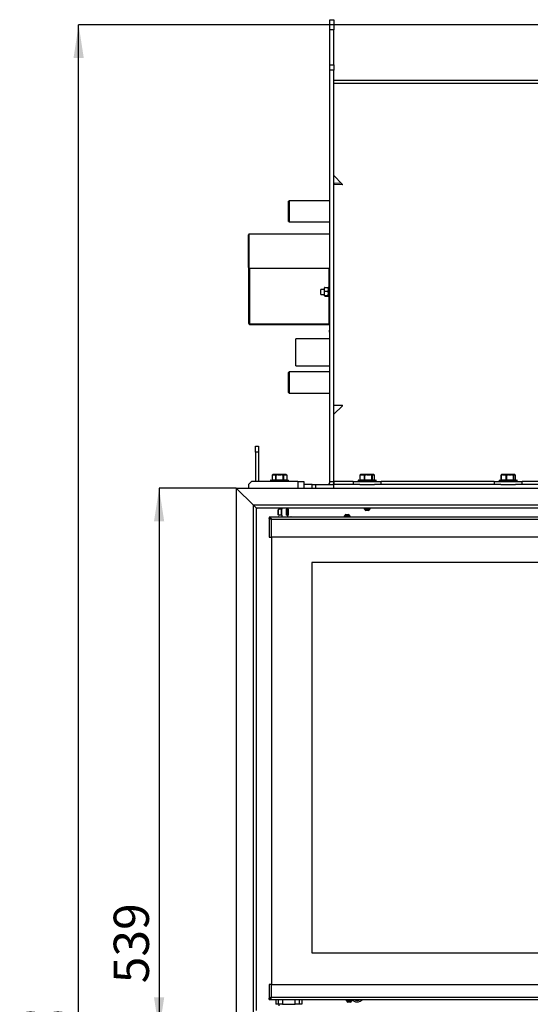
# Model space of a CAD drawing. Units: millimetres. Extents: x 10 to 212, y 8 to 290.
# Drawn here: x 10 to 61, y 180 to 278 of the extents above; entities that cross this region are included whole.
import ezdxf

# ---------------------------------------------------------------- set-up
doc = ezdxf.new("R2010")
doc.units = ezdxf.units.MM
doc.layers.add('FORMAT', color=7, linetype='Continuous')
doc.layers.add('TECH_LIST', color=1, linetype='Continuous')
doc.styles.add('SLDTEXTSTYLE0', font='TXT', dxfattribs={"width": 0.605})
doc.dimstyles.new('SLDDIMSTYLE0', dxfattribs={"dimtxt": 3.5, "dimasz": 3.302, "dimexe": 0, "dimexo": 0.0625, "dimgap": 0.875, "dimtad": 1, "dimdec": 1, "dimlfac": 10, "dimrnd": 1e-09, "dimzin": 12, "dimdsep": 46, "dimtxsty": 'SLDTEXTSTYLE0', "dimsah": 1, "dimcen": 0.09, "dimadec": 0, "dimazin": 3, "dimtfac": 1, "dimtdec": 1, "dimtofl": 0, "dimtmove": 0, "dimatfit": 3, "dimfxl": 0, "dimfrac": 2, "dimtolj": 1, "dimtzin": 12, "dimarcsym": 0})
doc.dimstyles.new('SLDDIMSTYLE1', dxfattribs={"dimtxt": 3.5, "dimasz": 3.302, "dimexe": 0, "dimexo": 0.0625, "dimgap": 0.875, "dimtad": 1, "dimdec": 0, "dimlfac": 10, "dimrnd": 1e-09, "dimzin": 12, "dimdsep": 46, "dimtxsty": 'SLDTEXTSTYLE0', "dimsah": 1, "dimcen": 0.09, "dimadec": 0, "dimazin": 3, "dimtol": 1, "dimtp": 60, "dimtm": 40, "dimtfac": 1, "dimtdec": 0, "dimtofl": 0, "dimtmove": 0, "dimatfit": 3, "dimfxl": 0, "dimfrac": 2, "dimtolj": 1, "dimtzin": 12, "dimarcsym": 0})

# ---------------------------------------------------------------- blocks, each defined once
blk = doc.blocks.new('_D_2')
at = {"layer": 'FORMAT'}
for p, q in [((31.545, 231.708), (23.879, 231.708)), ((23.879, 231.708), (23.879, 177.808)), ((31.545, 177.808), (23.879, 177.808))]:
    blk.add_line(p, q, dxfattribs=at)
for points in [[(23.879, 231.708), (23.371, 228.406), (24.387, 228.406)], [(23.879, 177.808), (24.387, 181.11), (23.371, 181.11)]]:
    blk.add_solid(points, dxfattribs=at)
at = {"layer": 'FORMAT', "insert": (19.367, 182.506), "char_height": 3.5, "attachment_point": 1, "rotation": 90, "style": 'SLDTEXTSTYLE0'}
blk.add_mtext('539', dxfattribs=at)
blk = doc.blocks.new('_D_3')
at = {"layer": 'FORMAT'}
for p, q in [((63.1, 277.768), (15.887, 277.768)), ((15.887, 135.883), (15.887, 277.768)), ((38.579, 135.883), (15.887, 135.883))]:
    blk.add_line(p, q, dxfattribs=at)
for points in [[(15.887, 277.768), (15.379, 274.466), (16.395, 274.466)], [(15.887, 135.883), (16.395, 139.185), (15.379, 139.185)]]:
    blk.add_solid(points, dxfattribs=at)
at = {"layer": 'FORMAT', "attachment_point": 1, "rotation": 90, "style": 'SLDTEXTSTYLE0'}
for s, insert, char_height in [('60', (10.069, 176.669), 2.1), ('40', (12.782, 176.669), 2.1), ('+', (10.069, 174.983), 2.1), ('-', (12.782, 175.347), 2.1), ('1419', (11.376, 162.952), 3.5)]:
    blk.add_mtext(s, dxfattribs=dict(at, insert=insert, char_height=char_height))

msp = doc.modelspace()

# ---------------------------------------------------------------- linework, layer by layer
at = {"color": 7, "linetype": 'Continuous', "lineweight": 25}
for p, q in [((40.845, 278.268), (41.245, 278.268)), ((40.845, 277.268), (40.845, 278.268)), ((41.245, 278.268), (41.245, 277.268)), ((41.245, 277.268), (40.845, 277.268)), ((40.845, 273.768), (40.845, 277.268)), ((41.245, 273.768), (41.245, 277.268)), ((40.845, 273.768), (41.245, 273.768)), ((40.845, 273.268), (40.845, 273.768)), ((41.245, 273.268), (40.845, 273.268)), ((40.845, 232.368), (40.845, 273.268)), ((41.245, 273.768), (41.245, 273.268)), ((41.245, 232.368), (41.245, 273.268)), ((41.245, 271.968), (41.245, 272.268)), ((41.245, 272.268), (103.845, 272.268)), ((41.245, 271.968), (103.845, 271.968)), ((41.245, 262.768), (42.076, 261.922)), ((42.046, 261.854), (41.245, 261.875)), ((41.254, 262.029), (41.952, 262.048)), ((41.258, 261.874), (41.254, 262.029)), ((36.795, 260.268), (36.745, 260.218)), ((36.745, 258.348), (36.745, 260.218)), ((40.845, 260.268), (36.795, 260.268)), ((36.795, 260.268), (36.795, 258.305)), ((36.745, 258.218), (36.745, 258.348)), ((36.745, 258.218), (36.795, 258.168)), ((36.795, 258.305), (36.795, 258.168)), ((36.795, 258.168), (40.845, 258.168)), ((32.795, 256.953), (32.745, 256.903)), ((32.745, 255.268), (32.745, 256.903)), ((40.845, 256.953), (32.795, 256.953)), ((32.795, 256.953), (32.795, 255.268)), ((32.745, 253.633), (32.745, 255.268)), ((32.795, 255.268), (32.795, 253.583)), ((32.745, 253.633), (32.795, 253.583)), ((32.79, 248.078), (32.79, 253.588)), ((32.795, 253.583), (40.845, 253.583)), ((40.79, 253.583), (40.79, 251.446)), ((40.293, 251.623), (40.29, 251.618)), ((40.29, 251.462), (40.29, 251.618)), ((40.326, 251.645), (40.655, 251.645)), ((40.69, 251.618), (40.688, 251.623)), ((40.79, 251.718), (40.69, 251.718)), ((40.69, 251.718), (40.69, 250.718)), ((40.29, 251.468), (39.925, 251.468)), ((39.925, 250.968), (39.925, 251.468)), ((39.925, 250.968), (40.29, 250.968)), ((40.29, 251.065), (40.29, 251.462)), ((40.29, 250.822), (40.29, 251.065)), ((40.295, 250.815), (40.29, 250.822)), ((40.29, 250.818), (40.29, 250.822)), ((40.29, 250.818), (40.293, 250.814)), ((40.326, 251.279), (40.655, 251.279)), ((40.326, 250.852), (40.655, 250.852)), ((40.326, 250.791), (40.655, 250.791)), ((40.688, 250.814), (40.69, 250.818)), ((40.69, 250.718), (40.79, 250.718)), ((40.79, 251.446), (40.79, 250.99)), ((40.79, 250.99), (40.79, 248.233)), ((32.9, 248.033), (40.735, 248.033)), ((32.9, 247.968), (32.9, 248.023)), ((32.9, 248.023), (40.735, 248.023)), ((32.9, 247.968), (40.735, 247.968)), ((40.735, 248.033), (40.79, 248.033)), ((40.735, 247.968), (40.735, 248.023)), ((40.79, 248.233), (40.845, 248.233)), ((40.79, 248.033), (40.79, 248.233)), ((40.845, 248.033), (40.79, 248.033)), ((40.79, 247.913), (40.845, 247.913)), ((40.79, 247.913), (40.79, 247.423)), ((40.79, 247.423), (40.845, 247.423)), ((40.79, 247.223), (40.79, 247.423)), ((40.845, 247.223), (40.79, 247.223)), ((40.845, 246.568), (37.445, 246.568)), ((37.445, 245.218), (37.445, 246.568)), ((37.445, 243.868), (37.445, 245.218)), ((37.445, 243.868), (40.845, 243.868)), ((36.795, 243.268), (36.745, 243.218)), ((36.745, 241.224), (36.745, 243.218)), ((40.845, 243.268), (36.795, 243.268)), ((36.795, 243.268), (36.795, 241.175)), ((36.745, 241.218), (36.745, 241.224)), ((36.745, 241.218), (36.795, 241.168)), ((36.795, 241.175), (36.795, 241.168)), ((36.795, 241.168), (40.845, 241.168)), ((41.245, 239.968), (42.049, 239.968)), ((42.077, 239.9), (41.245, 239.068)), ((33.445, 235.883), (33.745, 235.883)), ((33.445, 235.283), (33.445, 235.883)), ((33.745, 235.883), (33.745, 235.283)), ((33.745, 235.283), (33.445, 235.283)), ((33.445, 235.283), (33.445, 232.383)), ((33.745, 235.283), (33.745, 232.383)), ((35.099, 232.998), (35.099, 232.528)), ((35.102, 232.998), (35.102, 232.528)), ((35.19, 233.065), (35.111, 233.02)), ((35.202, 233.068), (35.228, 233.068)), ((35.206, 233.043), (35.359, 233.043)), ((35.38, 233.068), (35.228, 233.068)), ((35.69, 233.065), (35.371, 233.065)), ((35.38, 233.068), (35.693, 233.068)), ((35.484, 232.998), (35.463, 232.998)), ((35.463, 232.528), (35.463, 232.998)), ((35.484, 232.998), (35.478, 233.02)), ((35.484, 232.998), (35.484, 232.528)), ((35.693, 233.043), (35.69, 233.065)), ((35.693, 233.043), (35.693, 233.068)), ((35.998, 233.068), (35.693, 233.068)), ((35.693, 233.043), (35.998, 233.043)), ((35.998, 233.068), (35.998, 233.043)), ((35.998, 233.068), (36.31, 233.068)), ((36.001, 233.065), (35.998, 233.043)), ((36.319, 233.065), (36.001, 233.065)), ((36.212, 233.02), (36.206, 232.998)), ((36.206, 232.528), (36.206, 232.998)), ((36.228, 232.998), (36.206, 232.998)), ((36.228, 232.998), (36.228, 232.528)), ((36.463, 233.068), (36.31, 233.068)), ((36.332, 233.043), (36.484, 233.043)), ((36.463, 233.068), (36.489, 233.068)), ((36.58, 233.02), (36.501, 233.065)), ((36.589, 232.528), (36.589, 232.998)), ((36.592, 232.528), (36.592, 232.998)), ((43.808, 232.998), (43.808, 232.528)), ((43.813, 232.998), (43.813, 232.528)), ((43.864, 233.048), (43.82, 233.02)), ((43.89, 233.065), (43.863, 233.05)), ((43.902, 233.068), (43.964, 233.068)), ((43.945, 233.043), (44.137, 233.043)), ((44.157, 233.068), (43.964, 233.068)), ((44.493, 233.065), (44.149, 233.065)), ((44.157, 233.068), (44.494, 233.068)), ((44.269, 232.528), (44.269, 232.998)), ((44.292, 232.998), (44.269, 232.998)), ((44.292, 232.998), (44.292, 232.528)), ((44.795, 233.068), (44.494, 233.068)), ((44.498, 233.043), (44.799, 233.043)), ((44.795, 233.068), (45.075, 233.068)), ((45.085, 233.065), (44.8, 233.065)), ((45.005, 232.528), (45.005, 232.998)), ((45.024, 232.998), (45.005, 232.998)), ((45.024, 232.998), (45.024, 232.528)), ((45.184, 233.068), (45.075, 233.068)), ((45.098, 233.043), (45.207, 233.043)), ((45.184, 233.068), (45.189, 233.068)), ((45.228, 233.05), (45.201, 233.065)), ((45.281, 232.528), (45.281, 232.998)), ((45.283, 232.528), (45.283, 232.998)), ((57.828, 232.998), (57.828, 232.528)), ((57.836, 232.998), (57.836, 232.528)), ((57.994, 233.065), (57.89, 233.065)), ((57.902, 233.068), (58.004, 233.068)), ((57.987, 233.043), (58.208, 233.043)), ((58.225, 233.068), (58.004, 233.068)), ((58.577, 233.065), (58.219, 233.065)), ((58.225, 233.068), (58.576, 233.068)), ((58.359, 232.528), (58.359, 232.998)), ((58.383, 232.998), (58.359, 232.998)), ((58.383, 232.998), (58.383, 232.528)), ((58.868, 233.068), (58.576, 233.068)), ((58.583, 233.043), (58.875, 233.043)), ((58.868, 233.068), (59.117, 233.068)), ((59.128, 233.065), (58.875, 233.065)), ((59.075, 232.528), (59.075, 232.998)), ((59.093, 232.998), (59.075, 232.998)), ((59.093, 232.998), (59.093, 232.528)), ((59.189, 233.068), (59.117, 233.068)), ((59.141, 233.043), (59.213, 233.043)), ((59.262, 232.528), (59.262, 232.998)), ((59.263, 232.528), (59.263, 232.998)), ((33.045, 232.383), (32.745, 232.083)), ((32.745, 232.083), (32.745, 231.708)), ((37.645, 232.383), (33.045, 232.383)), ((34.945, 232.478), (34.945, 232.383)), ((34.97, 232.503), (36.72, 232.503)), ((35.102, 232.528), (35.463, 232.528)), ((35.484, 232.528), (35.463, 232.528)), ((35.484, 232.503), (35.484, 232.528)), ((35.484, 232.528), (36.206, 232.528)), ((36.206, 232.528), (36.206, 232.503)), ((36.228, 232.528), (36.206, 232.528)), ((36.228, 232.528), (36.589, 232.528)), ((36.745, 232.383), (36.745, 232.478)), ((37.645, 232.383), (38.245, 232.383)), ((38.245, 232.383), (38.245, 231.708)), ((39.095, 232.068), (38.245, 232.068)), ((39.095, 231.708), (39.095, 232.068)), ((39.095, 232.068), (39.395, 232.068)), ((39.395, 232.068), (39.395, 231.708)), ((39.395, 232.068), (41.245, 232.068)), ((40.845, 232.368), (41.245, 232.368)), ((41.245, 232.368), (41.245, 232.068)), ((41.245, 231.708), (41.245, 232.068)), ((43.824, 232.068), (41.245, 232.068)), ((43.145, 232.368), (43.145, 232.068)), ((43.145, 232.368), (45.833, 232.368)), ((43.645, 232.478), (43.645, 232.368)), ((43.67, 232.503), (43.681, 232.503)), ((43.681, 232.503), (45.42, 232.503)), ((43.813, 232.528), (44.269, 232.528)), ((43.824, 232.068), (45.266, 232.068)), ((44.292, 232.528), (44.269, 232.528)), ((44.292, 232.528), (45.005, 232.528)), ((45.024, 232.528), (45.005, 232.528)), ((45.024, 232.528), (45.281, 232.528)), ((57.824, 232.068), (45.266, 232.068)), ((45.445, 232.368), (45.445, 232.478)), ((45.833, 232.368), (45.945, 232.368)), ((45.945, 232.068), (45.945, 232.368)), ((57.145, 232.368), (57.145, 232.068)), ((57.145, 232.368), (59.879, 232.368)), ((57.645, 232.478), (57.645, 232.368)), ((57.67, 232.503), (57.706, 232.503)), ((57.706, 232.503), (59.42, 232.503)), ((57.824, 232.068), (59.266, 232.068)), ((57.836, 232.528), (58.359, 232.528)), ((58.383, 232.528), (58.359, 232.528)), ((58.383, 232.528), (59.075, 232.528)), ((59.093, 232.528), (59.075, 232.528)), ((59.093, 232.528), (59.262, 232.528)), ((71.824, 232.068), (59.266, 232.068)), ((59.445, 232.368), (59.445, 232.478)), ((59.879, 232.368), (59.945, 232.368)), ((59.945, 232.068), (59.945, 232.368)), ((35.718, 229.568), (35.755, 229.618)), ((35.752, 229.568), (35.718, 229.568)), ((35.718, 229.068), (35.718, 229.568)), ((35.718, 229.068), (35.752, 229.068)), ((35.755, 229.018), (35.718, 229.068)), ((35.789, 229.618), (35.752, 229.568)), ((35.752, 229.068), (35.752, 229.568)), ((35.752, 229.068), (35.789, 229.018)), ((35.755, 229.618), (35.789, 229.618)), ((35.789, 229.018), (35.755, 229.018)), ((36.026, 229.618), (35.789, 229.618)), ((36.026, 229.018), (35.789, 229.018)), ((36.026, 229.018), (36.026, 229.618)), ((36.026, 229.618), (36.074, 229.618)), ((36.074, 229.018), (36.026, 229.018)), ((36.055, 229.708), (36.055, 229.618)), ((36.055, 229.018), (36.055, 228.868)), ((36.074, 229.018), (36.074, 229.618)), ((36.501, 229.618), (36.501, 229.018)), ((36.501, 229.618), (36.51, 229.618)), ((36.51, 229.018), (36.501, 229.018)), ((36.51, 229.618), (36.51, 229.018)), ((36.621, 229.618), (36.51, 229.618)), ((36.621, 229.018), (36.51, 229.018)), ((36.638, 229.568), (36.621, 229.618)), ((36.621, 229.618), (36.668, 229.618)), ((36.621, 229.018), (36.638, 229.068)), ((36.668, 229.018), (36.621, 229.018)), ((36.685, 229.568), (36.638, 229.568)), ((36.638, 229.068), (36.638, 229.568)), ((36.638, 229.068), (36.685, 229.068)), ((36.655, 229.618), (36.655, 229.708)), ((36.655, 228.868), (36.655, 229.018)), ((36.668, 229.618), (36.685, 229.568)), ((36.73, 229.618), (36.668, 229.618)), ((36.685, 229.068), (36.668, 229.018)), ((36.73, 229.018), (36.668, 229.018)), ((36.685, 229.068), (36.685, 229.568)), ((36.73, 229.018), (36.73, 229.618)), ((42.27, 228.971), (42.27, 228.891)), ((42.27, 228.971), (42.555, 228.971)), ((42.32, 228.991), (42.32, 228.971)), ((42.32, 228.991), (42.555, 228.991)), ((42.415, 229.111), (42.555, 229.111)), ((42.555, 229.111), (42.695, 229.111)), ((42.555, 228.991), (42.79, 228.991)), ((42.555, 228.971), (42.84, 228.971)), ((42.79, 228.971), (42.79, 228.991)), ((42.84, 228.891), (42.84, 228.971)), ((44.26, 229.708), (44.26, 229.628)), ((44.83, 229.628), (44.26, 229.628)), ((44.31, 229.628), (44.31, 229.608)), ((44.78, 229.608), (44.31, 229.608)), ((44.685, 229.488), (44.405, 229.488)), ((44.78, 229.608), (44.78, 229.628)), ((44.83, 229.628), (44.83, 229.708)), ((110.295, 228.838), (34.815, 228.838)), ((34.815, 228.838), (34.815, 228.718)), ((34.924, 228.688), (34.815, 228.688)), ((34.815, 228.688), (34.815, 226.838)), ((110.055, 228.598), (35.055, 228.598)), ((35.055, 226.838), (35.055, 228.598)), ((35.755, 228.868), (36.355, 228.868)), ((36.355, 228.868), (36.955, 228.868)), ((42.27, 228.891), (42.555, 228.891)), ((42.405, 228.871), (42.405, 228.838)), ((42.405, 228.871), (42.555, 228.871)), ((42.555, 228.891), (42.84, 228.891)), ((42.555, 228.871), (42.705, 228.871)), ((42.705, 228.838), (42.705, 228.871)), ((34.815, 226.838), (35.055, 226.838)), ((35.055, 226.838), (35.055, 182.398)), ((110.055, 226.838), (35.055, 226.838)), ((39.055, 224.319), (39.055, 185.519)), ((106.055, 224.319), (39.055, 224.319)), ((39.055, 185.519), (106.055, 185.519)), ((34.815, 182.398), (34.815, 181.048)), ((35.055, 182.398), (34.815, 182.398)), ((35.055, 181.138), (35.055, 182.398)), ((35.055, 182.398), (110.055, 182.398)), ((34.925, 181.048), (34.815, 181.048)), ((35.055, 181.138), (110.055, 181.138)), ((34.815, 180.898), (34.815, 181.018)), ((34.815, 180.898), (110.295, 180.898)), ((35.465, 180.898), (35.465, 180.418)), ((35.751, 180.418), (35.465, 180.418)), ((36.141, 180.418), (35.751, 180.418)), ((35.755, 180.418), (35.755, 180.258)), ((36.141, 180.418), (37.39, 180.418)), ((37.78, 180.418), (37.39, 180.418)), ((38.065, 180.418), (37.78, 180.418)), ((38.065, 180.898), (38.065, 180.418)), ((42.47, 180.845), (42.47, 180.765)), ((43.04, 180.845), (42.47, 180.845)), ((43.04, 180.765), (42.47, 180.765)), ((42.52, 180.765), (42.52, 180.745)), ((42.99, 180.745), (42.52, 180.745)), ((42.605, 180.898), (42.605, 180.865)), ((42.905, 180.865), (42.605, 180.865)), ((42.895, 180.625), (42.615, 180.625)), ((42.905, 180.865), (42.905, 180.898)), ((42.99, 180.745), (42.99, 180.765)), ((43.04, 180.765), (43.04, 180.845))]:
    msp.add_line(p, q, dxfattribs=at)
at = {"color": 8, "linetype": 'Continuous', "lineweight": 25}
for p, q in [((32.9, 248.033), (32.9, 253.583)), ((40.735, 253.583), (40.735, 251.718)), ((40.735, 250.718), (40.735, 248.033)), ((35.102, 232.998), (35.099, 232.998)), ((35.216, 233.065), (35.19, 233.065)), ((36.501, 233.065), (36.475, 233.065)), ((36.592, 232.998), (36.589, 232.998)), ((43.813, 232.998), (43.808, 232.998)), ((43.953, 233.065), (43.89, 233.065)), ((45.201, 233.065), (45.196, 233.065)), ((45.283, 232.998), (45.281, 232.998)), ((57.836, 232.998), (57.828, 232.998)), ((59.263, 232.998), (59.262, 232.998)), ((36.745, 232.478), (34.945, 232.478)), ((35.102, 232.528), (35.099, 232.528)), ((36.592, 232.528), (36.589, 232.528)), ((37.645, 232.383), (37.645, 231.708)), ((43.145, 232.368), (41.245, 232.368)), ((43.657, 232.478), (43.645, 232.478)), ((45.445, 232.478), (43.657, 232.478)), ((43.813, 232.528), (43.808, 232.528)), ((45.283, 232.528), (45.281, 232.528)), ((57.145, 232.368), (45.945, 232.368)), ((57.682, 232.478), (57.645, 232.478)), ((59.445, 232.478), (57.682, 232.478)), ((57.836, 232.528), (57.828, 232.528)), ((59.263, 232.528), (59.262, 232.528)), ((71.145, 232.368), (59.945, 232.368)), ((35.751, 180.418), (35.751, 180.898)), ((36.141, 180.898), (36.141, 180.418)), ((37.39, 180.418), (37.39, 180.898)), ((37.78, 180.898), (37.78, 180.418))]:
    msp.add_line(p, q, dxfattribs=at)
at = {"color": 7, "linetype": 'Continuous', "lineweight": 25, "flags": 128}
for points in [[(43.82, 233.02), (43.818, 233.018), (43.817, 233.017)], [(45.27, 233.02), (45.273, 233.018), (45.274, 233.017)], [(58.583, 233.043), (58.583, 233.048), (58.583, 233.053), (58.582, 233.057), (58.581, 233.061), (58.58, 233.064), (58.579, 233.066), (58.577, 233.068), (58.576, 233.068)], [(58.868, 233.068), (58.87, 233.068), (58.871, 233.066), (58.872, 233.064), (58.873, 233.061), (58.874, 233.057), (58.875, 233.053), (58.875, 233.048), (58.875, 233.043)], [(59.257, 233.014), (59.257, 233.013), (59.258, 233.013)], [(58.39, 232.503), (58.389, 232.504), (58.388, 232.505), (58.386, 232.507), (58.385, 232.511), (58.384, 232.514), (58.384, 232.519), (58.383, 232.523), (58.383, 232.528)], [(59.075, 232.528), (59.076, 232.523), (59.076, 232.519), (59.077, 232.514), (59.077, 232.511), (59.079, 232.507), (59.08, 232.505), (59.081, 232.504), (59.082, 232.503)]]:
    msp.add_lwpolyline(points, dxfattribs=at)
at = {"color": 7, "linetype": 'Continuous', "lineweight": 25}
for centre, radius, start, end in [((42.048, 261.894), 0.04, 268.5, 44.45959), ((40.735, 247.913), 0.11, 0, 90), ((40.735, 247.913), 0.055, 0, 90), ((42.049, 239.928), 0.04, 315, 90), ((35.124, 232.998), 0.025, 120, 180), ((35.122, 233.002), 0.0209, 122.86747, 191.30985), ((35.202, 233.043), 0.025, 90, 120), ((35.23, 233.045), 0.0235, 94.40195, 183.81126), ((35.23, 233.046), 0.0237, 125.99026, 185.94963), ((35.228, 233.045), 0.0233, 90.06857, 121.12782), ((35.382, 233.045), 0.0235, 94.40195, 183.81126), ((35.386, 233.042), 0.0276, 122.78759, 176.76298), ((35.38, 233.054), 0.0145, 90.88656, 129.78502), ((35.492, 232.994), 0.0291, 117.38018, 171.76944), ((35.694, 233.064), 0.00439, 107.93037, 169.12508), ((35.996, 233.064), 0.00439, 10.87492, 72.06963), ((36.199, 232.994), 0.0291, 8.23056, 62.61982), ((36.31, 233.054), 0.0145, 50.21498, 89.11344), ((36.309, 233.045), 0.0235, 356.18874, 85.59805), ((36.305, 233.042), 0.0276, 3.23702, 57.21241), ((36.461, 233.045), 0.0235, 356.18874, 85.59805), ((36.463, 233.045), 0.0233, 58.87218, 89.93143), ((36.461, 233.046), 0.0237, 354.05037, 54.00974), ((36.489, 233.043), 0.025, 60, 90), ((36.567, 232.998), 0.025, 0, 60), ((36.568, 233.002), 0.0209, 348.69015, 57.13253), ((43.833, 232.998), 0.025, 129.0094, 180), ((43.834, 233.003), 0.021, 129.05278, 194.85984), ((43.902, 233.043), 0.025, 90, 120), ((43.968, 233.046), 0.0227, 98.10916, 186.28264), ((43.969, 233.047), 0.0243, 131.07398, 187.87722), ((43.964, 233.047), 0.0209, 90.18943, 122.85966), ((44.16, 233.046), 0.0227, 98.10916, 186.28264), ((44.166, 233.041), 0.0291, 126.27662, 176.3727), ((44.157, 233.057), 0.011, 91.85607, 135.97025), ((44.299, 232.993), 0.0311, 120.40915, 170.37462), ((44.198, 232.974), 0.0975, 14.40888, 28.08608), ((44.498, 233.065), 0.00523, 143.89134, 182.94268), ((44.402, 233.033), 0.097, 6.329, 19.48391), ((44.456, 233.049), 0.0428, 351.82104, 26.19778), ((44.756, 233.049), 0.0428, 351.82104, 26.19778), ((44.794, 233.062), 0.0063, 27.49432, 83.23145), ((44.71, 233.058), 0.0897, 350.72241, 4.59801), ((44.927, 233.023), 0.0821, 342.0309, 357.42588), ((44.997, 232.995), 0.0273, 6.42783, 64.67069), ((45.075, 233.05), 0.0179, 54.37181, 89.57523), ((45.074, 233.044), 0.0242, 358.12209, 87.99009), ((45.072, 233.042), 0.0265, 2.62754, 59.59604), ((45.183, 233.044), 0.0242, 358.12209, 87.99009), ((45.184, 233.044), 0.0247, 59.78626, 89.9876), ((45.189, 233.043), 0.025, 60, 90), ((45.183, 233.045), 0.0237, 356.06347, 57.62128), ((45.258, 232.998), 0.025, 0, 50.9906), ((57.853, 232.998), 0.025, 140.91298, 180), ((57.851, 233), 0.022, 116.01492, 144.4093), ((57.857, 233.004), 0.0217, 135.54632, 197.24636), ((57.902, 233.043), 0.025, 90, 120.00008), ((58.009, 233.046), 0.0222, 102.3678, 188.48806), ((58.012, 233.047), 0.0255, 136.34324, 189.19849), ((58.004, 233.05), 0.0185, 90.36431, 124.97457), ((58.23, 233.046), 0.0222, 102.3678, 188.48806), ((58.239, 233.041), 0.031, 129.96739, 176.14659), ((58.226, 233.06), 0.00843, 93.48626, 143.08698), ((58.392, 232.992), 0.0333, 123.63164, 169.48998), ((58.325, 232.984), 0.06, 13.33125, 36.27632), ((58.569, 233.065), 0.00769, 357.32739, 22.89504), ((58.526, 233.038), 0.0579, 5.39581, 27.9158), ((58.868, 233.06), 0.00852, 37.22569, 86.59884), ((58.825, 233.052), 0.0508, 349.79878, 14.42586), ((59.033, 233.013), 0.045, 340.77759, 8.75436), ((59.067, 232.996), 0.0261, 4.6498, 65.65187), ((59.117, 233.048), 0.0204, 56.67642, 89.77485), ((59.117, 233.044), 0.0247, 359.20146, 89.17855), ((59.116, 233.042), 0.0258, 1.93321, 60.77325), ((59.188, 233.044), 0.0247, 359.20146, 89.17855), ((59.189, 233.043), 0.025, 59.99992, 90), ((59.189, 233.044), 0.0239, 357.61302, 59.5816), ((59.238, 232.998), 0.025, 0, 39.08702), ((34.97, 232.478), 0.025, 90, 180), ((35.074, 232.528), 0.025, 270, 0), ((35.079, 232.527), 0.0235, 274.40195, 3.81126), ((35.439, 232.527), 0.0235, 274.40195, 3.81126), ((36.251, 232.527), 0.0235, 176.18874, 265.59805), ((36.612, 232.527), 0.0235, 176.18874, 265.59805), ((36.617, 232.528), 0.025, 180, 270), ((36.72, 232.478), 0.025, 0, 90), ((40.545, 232.368), 0.3, 270, 0), ((40.545, 232.368), 0.7, 334.62307, 0), ((43.67, 232.478), 0.025, 90, 180), ((43.783, 232.528), 0.025, 270, 0), ((43.791, 232.526), 0.0227, 278.10916, 6.28264), ((44.246, 232.526), 0.0227, 278.10916, 6.28264), ((44.335, 232.522), 0.0428, 171.82104, 206.19778), ((45.047, 232.522), 0.0428, 171.82104, 206.19778), ((45.048, 232.527), 0.0242, 178.12209, 267.99009), ((45.305, 232.527), 0.0242, 178.12209, 267.99009), ((45.308, 232.528), 0.025, 180, 270), ((45.42, 232.478), 0.025, 0, 90), ((57.67, 232.478), 0.025, 90, 180), ((57.803, 232.528), 0.025, 270, 0), ((57.814, 232.525), 0.0222, 282.3678, 8.48806), ((58.337, 232.525), 0.0222, 282.3678, 8.48806), ((59.117, 232.528), 0.0247, 179.20146, 269.17855), ((59.286, 232.528), 0.0247, 179.20146, 269.17855), ((59.288, 232.528), 0.025, 180, 270), ((59.42, 232.478), 0.025, 0, 90), ((33.545, 229.758), 0.08, 270, 321.31781), ((42.595, 228.871), 0.3, 126.85377, 156.41126), ((42.515, 228.871), 0.3, 23.58874, 53.14623), ((44.585, 229.728), 0.3, 203.58874, 233.14623), ((44.505, 229.728), 0.3, 306.85377, 336.41126), ((35.755, 228.818), 0.05, 90, 156.42182), ((36.955, 228.818), 0.05, 23.57818, 90), ((42.405, 228.881), 0.01, 270, 90), ((42.705, 228.881), 0.01, 90, 270), ((42.795, 180.865), 0.3, 203.58874, 233.14623), ((42.605, 180.855), 0.01, 270, 90), ((42.905, 180.855), 0.01, 90, 270), ((42.715, 180.865), 0.3, 306.85377, 336.41126), ((43.545, 181.358), 0.7, 221.08233, 318.91767), ((43.545, 181.358), 0.55, 236.7581, 303.2419)]:
    msp.add_arc(centre, radius, start, end, dxfattribs=at)
at = {"color": 8, "linetype": 'Continuous', "lineweight": 25}
for centre, radius, start, end in [((45.259, 233.001), 0.0219, 353.00684, 49.84166), ((59.239, 233), 0.0226, 355.78635, 35.03433)]:
    msp.add_arc(centre, radius, start, end, dxfattribs=at)
at = {"color": 7, "linetype": 'Continuous', "lineweight": 25}
for points, knots in [([(40.29, 251.462), (40.29, 251.466), (40.291, 251.499), (40.298, 251.561), (40.317, 251.617), (40.326, 251.645)], [0, 0, 0, 0, 0.070047, 0.530762, 1, 1, 1, 1]), ([(40.326, 251.645), (40.316, 251.64), (40.299, 251.632), (40.296, 251.625), (40.295, 251.622)], [0, 0, 0, 0, 0.641015, 1, 1, 1, 1]), ([(40.69, 251.462), (40.69, 251.466), (40.69, 251.499), (40.682, 251.561), (40.664, 251.617), (40.655, 251.645)], [0, 0, 0, 0, 0.070047, 0.530762, 1, 1, 1, 1]), ([(40.655, 251.645), (40.665, 251.64), (40.681, 251.632), (40.685, 251.625), (40.686, 251.622)], [0, 0, 0, 0, 0.641015, 1, 1, 1, 1]), ([(40.326, 251.279), (40.316, 251.309), (40.296, 251.369), (40.292, 251.431), (40.29, 251.462)], [0, 0, 0, 0, 0.495458, 1, 1, 1, 1]), ([(40.29, 251.065), (40.291, 251.085), (40.292, 251.131), (40.304, 251.202), (40.319, 251.253), (40.326, 251.279)], [0, 0, 0, 0, 0.268407, 0.632373, 1, 1, 1, 1]), ([(40.326, 250.852), (40.321, 250.87), (40.308, 250.914), (40.294, 250.985), (40.291, 251.038), (40.29, 251.065)], [0, 0, 0, 0, 0.257243, 0.62638, 1, 1, 1, 1]), ([(40.29, 250.822), (40.29, 250.822), (40.291, 250.828), (40.298, 250.838), (40.317, 250.847), (40.326, 250.852)], [0, 0, 0, 0, 0.070047, 0.530762, 1, 1, 1, 1]), ([(40.326, 250.791), (40.315, 250.796), (40.303, 250.802), (40.3, 250.807), (40.299, 250.807)], [0, 0, 0, 0, 0.92137, 1, 1, 1, 1]), ([(40.655, 251.279), (40.665, 251.309), (40.685, 251.369), (40.688, 251.431), (40.69, 251.462)], [0, 0, 0, 0, 0.495458, 1, 1, 1, 1]), ([(40.69, 251.065), (40.69, 251.085), (40.688, 251.131), (40.677, 251.202), (40.662, 251.253), (40.655, 251.279)], [0, 0, 0, 0, 0.268407, 0.632373, 1, 1, 1, 1]), ([(40.655, 250.852), (40.66, 250.87), (40.673, 250.914), (40.687, 250.985), (40.689, 251.038), (40.69, 251.065)], [0, 0, 0, 0, 0.257243, 0.62638, 1, 1, 1, 1]), ([(40.69, 250.822), (40.69, 250.822), (40.69, 250.828), (40.682, 250.838), (40.664, 250.847), (40.655, 250.852)], [0, 0, 0, 0, 0.070047, 0.530762, 1, 1, 1, 1]), ([(40.655, 250.791), (40.665, 250.796), (40.681, 250.804), (40.685, 250.812), (40.686, 250.815)], [0, 0, 0, 0, 0.6410149, 1, 1, 1, 1]), ([(32.79, 248.078), (32.792, 248.064), (32.795, 248.034), (32.822, 247.997), (32.858, 247.973), (32.887, 247.97), (32.9, 247.968)], [0, 0, 0, 0, 0.254649, 0.509541, 0.764434, 1, 1, 1, 1]), ([(32.859, 248.044), (32.864, 248.038), (32.875, 248.026), (32.891, 248.024), (32.9, 248.023)], [0, 0, 0, 0, 0.459132, 1, 1, 1, 1]), ([(35.206, 233.043), (35.2, 233.041), (35.165, 233.031), (35.131, 233.013), (35.102, 232.998)], [0, 0, 0, 0, 0.166177, 1, 1, 1, 1]), ([(35.111, 233.02), (35.14, 233.035), (35.175, 233.053), (35.21, 233.063), (35.216, 233.065)], [0, 0, 0, 0, 0.833415, 1, 1, 1, 1]), ([(35.463, 232.998), (35.434, 233.013), (35.4, 233.031), (35.364, 233.042), (35.359, 233.043)], [0, 0, 0, 0, 0.834945, 1, 1, 1, 1]), ([(35.371, 233.065), (35.377, 233.063), (35.413, 233.053), (35.449, 233.035), (35.478, 233.02)], [0, 0, 0, 0, 0.165461, 1, 1, 1, 1]), ([(35.478, 233.02), (35.537, 233.035), (35.607, 233.053), (35.678, 233.063), (35.69, 233.065)], [0, 0, 0, 0, 0.836833, 1, 1, 1, 1]), ([(35.693, 233.043), (35.682, 233.042), (35.611, 233.031), (35.542, 233.013), (35.484, 232.998)], [0, 0, 0, 0, 0.162765, 1, 1, 1, 1]), ([(36.206, 232.998), (36.149, 233.013), (36.08, 233.031), (36.01, 233.041), (35.998, 233.043)], [0, 0, 0, 0, 0.830806, 1, 1, 1, 1]), ([(36.001, 233.065), (36.013, 233.063), (36.084, 233.053), (36.154, 233.035), (36.212, 233.02)], [0, 0, 0, 0, 0.169609, 1, 1, 1, 1]), ([(36.212, 233.02), (36.242, 233.035), (36.277, 233.053), (36.313, 233.063), (36.319, 233.065)], [0, 0, 0, 0, 0.833415, 1, 1, 1, 1]), ([(36.332, 233.043), (36.326, 233.041), (36.291, 233.031), (36.257, 233.013), (36.228, 232.998)], [0, 0, 0, 0, 0.166177, 1, 1, 1, 1]), ([(36.475, 233.065), (36.481, 233.063), (36.516, 233.053), (36.551, 233.035), (36.58, 233.02)], [0, 0, 0, 0, 0.165461, 1, 1, 1, 1]), ([(36.589, 232.998), (36.56, 233.013), (36.525, 233.031), (36.49, 233.042), (36.484, 233.043)], [0, 0, 0, 0, 0.834945, 1, 1, 1, 1]), ([(43.945, 233.043), (43.938, 233.041), (43.893, 233.031), (43.85, 233.013), (43.813, 232.998)], [0, 0, 0, 0, 0.166177, 1, 1, 1, 1]), ([(43.82, 233.02), (43.857, 233.035), (43.901, 233.053), (43.946, 233.063), (43.953, 233.065)], [0, 0, 0, 0, 0.833415, 1, 1, 1, 1]), ([(44.269, 232.998), (44.232, 233.013), (44.189, 233.031), (44.145, 233.042), (44.137, 233.043)], [0, 0, 0, 0, 0.834945, 1, 1, 1, 1]), ([(44.149, 233.065), (44.157, 233.063), (44.202, 233.053), (44.246, 233.035), (44.284, 233.02)], [0, 0, 0, 0, 0.165461, 1, 1, 1, 1]), ([(44.284, 233.02), (44.342, 233.035), (44.411, 233.053), (44.481, 233.063), (44.493, 233.065)], [0, 0, 0, 0, 0.836833, 1, 1, 1, 1]), ([(44.498, 233.043), (44.487, 233.042), (44.417, 233.031), (44.349, 233.013), (44.292, 232.998)], [0, 0, 0, 0, 0.162765, 1, 1, 1, 1]), ([(45.005, 232.998), (44.948, 233.013), (44.88, 233.031), (44.811, 233.041), (44.799, 233.043)], [0, 0, 0, 0, 0.830806, 1, 1, 1, 1]), ([(44.8, 233.065), (44.812, 233.063), (44.882, 233.053), (44.951, 233.035), (45.009, 233.02)], [0, 0, 0, 0, 0.169609, 1, 1, 1, 1]), ([(45.009, 233.02), (45.03, 233.035), (45.055, 233.053), (45.081, 233.063), (45.085, 233.065)], [0, 0, 0, 0, 0.833415, 1, 1, 1, 1]), ([(45.098, 233.043), (45.094, 233.041), (45.069, 233.031), (45.045, 233.013), (45.024, 232.998)], [0, 0, 0, 0, 0.1661767, 1, 1, 1, 1]), ([(45.196, 233.065), (45.2, 233.063), (45.225, 233.053), (45.25, 233.035), (45.27, 233.02)], [0, 0, 0, 0, 0.165461, 1, 1, 1, 1]), ([(45.281, 232.998), (45.261, 233.013), (45.236, 233.031), (45.211, 233.042), (45.207, 233.043)], [0, 0, 0, 0, 0.834945, 1, 1, 1, 1]), ([(57.987, 233.043), (57.979, 233.041), (57.927, 233.031), (57.878, 233.013), (57.836, 232.998)], [0, 0, 0, 0, 0.166177, 1, 1, 1, 1]), ([(57.868, 233.046), (57.862, 233.042), (57.853, 233.034), (57.844, 233.024), (57.84, 233.019)], [0, 0, 0, 0, 0.563052, 1, 1, 1, 1]), ([(57.841, 233.02), (57.883, 233.035), (57.934, 233.053), (57.985, 233.063), (57.994, 233.065)], [0, 0, 0, 0, 0.833415, 1, 1, 1, 1]), ([(57.89, 233.065), (57.887, 233.063), (57.87, 233.053), (57.854, 233.035), (57.841, 233.02)], [0, 0, 0, 0, 0.165461, 1, 1, 1, 1]), ([(58.359, 232.998), (58.317, 233.013), (58.267, 233.031), (58.216, 233.042), (58.208, 233.043)], [0, 0, 0, 0, 0.834945, 1, 1, 1, 1]), ([(58.219, 233.065), (58.227, 233.063), (58.279, 233.053), (58.331, 233.035), (58.373, 233.02)], [0, 0, 0, 0, 0.165461, 1, 1, 1, 1]), ([(58.373, 233.02), (58.429, 233.035), (58.497, 233.053), (58.565, 233.063), (58.577, 233.065)], [0, 0, 0, 0, 0.836833, 1, 1, 1, 1]), ([(58.583, 233.043), (58.572, 233.042), (58.505, 233.031), (58.439, 233.013), (58.383, 232.998)], [0, 0, 0, 0, 0.162765, 1, 1, 1, 1]), ([(58.875, 233.065), (58.886, 233.063), (58.955, 233.053), (59.022, 233.035), (59.077, 233.02)], [0, 0, 0, 0, 0.169609, 1, 1, 1, 1]), ([(59.075, 232.998), (59.02, 233.013), (58.954, 233.031), (58.887, 233.041), (58.875, 233.043)], [0, 0, 0, 0, 0.830806, 1, 1, 1, 1]), ([(59.077, 233.02), (59.091, 233.035), (59.108, 233.053), (59.125, 233.063), (59.128, 233.065)], [0, 0, 0, 0, 0.833415, 1, 1, 1, 1]), ([(59.141, 233.043), (59.139, 233.041), (59.122, 233.031), (59.106, 233.013), (59.093, 232.998)], [0, 0, 0, 0, 0.166177, 1, 1, 1, 1]), ([(59.256, 233.012), (59.251, 233.018), (59.238, 233.034), (59.221, 233.05), (59.209, 233.057), (59.206, 233.059)], [0, 0, 0, 0, 0.330288, 0.848921, 1, 1, 1, 1]), ([(59.262, 232.998), (59.248, 233.013), (59.232, 233.031), (59.216, 233.042), (59.213, 233.043)], [0, 0, 0, 0, 0.834945, 1, 1, 1, 1]), ([(34.815, 228.838), (34.826, 228.837), (34.846, 228.835), (34.876, 228.821), (34.907, 228.798), (34.938, 228.766), (34.968, 228.729), (35.007, 228.673), (35.036, 228.628), (35.055, 228.598)], [0, 0, 0, 0, 0.127429, 0.254858, 0.382409, 0.50996, 0.637512, 0.765064, 1, 1, 1, 1]), ([(34.815, 228.718), (34.829, 228.717), (34.857, 228.716), (34.899, 228.702), (34.941, 228.681), (34.993, 228.647), (35.031, 228.617), (35.055, 228.598)], [0, 0, 0, 0, 0.171784, 0.348508, 0.520897, 0.698279, 1, 1, 1, 1]), ([(35.055, 181.138), (35.045, 181.122), (35.025, 181.09), (34.994, 181.044), (34.964, 181.002), (34.933, 180.965), (34.903, 180.935), (34.863, 180.906), (34.834, 180.901), (34.815, 180.898)], [0, 0, 0, 0, 0.125614, 0.254863, 0.380594, 0.509969, 0.6357, 0.765076, 1, 1, 1, 1]), ([(35.055, 181.138), (35.042, 181.127), (35.014, 181.106), (34.972, 181.075), (34.93, 181.049), (34.878, 181.025), (34.84, 181.021), (34.815, 181.018)], [0, 0, 0, 0, 0.171784, 0.348508, 0.520897, 0.698279, 1, 1, 1, 1])]:
    msp.add_open_spline(points, degree=3, knots=knots, dxfattribs=at)
for points in [[(32.9, 248.033), (32.886, 248.037), (32.857, 248.044), (32.821, 248.056), (32.795, 248.067), (32.792, 248.074), (32.79, 248.078)], [(35.055, 228.598), (35.04, 228.602), (35.008, 228.609), (34.963, 228.621), (34.921, 228.632), (34.885, 228.643), (34.854, 228.654), (34.832, 228.666), (34.818, 228.677), (34.816, 228.684), (34.815, 228.688)], [(35.055, 228.598), (35.04, 228.606), (35.008, 228.621), (34.968, 228.643), (34.941, 228.666), (34.937, 228.681), (34.935, 228.688)], [(34.815, 181.048), (34.816, 181.052), (34.818, 181.059), (34.832, 181.071), (34.854, 181.082), (34.885, 181.093), (34.921, 181.104), (34.963, 181.116), (35.008, 181.127), (35.04, 181.134), (35.055, 181.138)], [(34.935, 181.048), (34.937, 181.056), (34.941, 181.071), (34.968, 181.093), (35.008, 181.116), (35.04, 181.131), (35.055, 181.138)]]:
    msp.add_open_spline(points, degree=3, dxfattribs=at)
at = {"layer": 'TECH_LIST', "linetype": 'Continuous', "lineweight": 25}
for p, q in [((31.545, 231.708), (33.245, 230.008)), ((31.545, 231.708), (113.545, 231.708)), ((31.545, 231.708), (31.545, 177.808)), ((33.545, 229.708), (33.245, 230.008)), ((111.845, 230.008), (33.245, 230.008)), ((33.245, 179.508), (33.245, 230.008)), ((33.245, 230.008), (33.545, 229.708)), ((111.545, 229.708), (33.545, 229.708)), ((33.545, 179.808), (33.545, 229.708))]:
    msp.add_line(p, q, dxfattribs=at)

# ---------------------------------------------------------------- dimensions: what is measured, and where the dimension line sits
at = {"layer": 'FORMAT'}
for base, p1, p2, dimstyle, picture, middle in [((15.887, 277.768), (38.579, 135.883), (63.1, 277.768), 'SLDDIMSTYLE1', '_D_3', (15.887, 171.415)), ((23.879, 177.808), (31.545, 231.708), (31.545, 177.808), 'SLDDIMSTYLE0', '_D_2', (23.879, 186.516))]:
    dim = msp.add_linear_dim(base=base, p1=p1, p2=p2, angle=90, dimstyle=dimstyle, dxfattribs=at)
    dim.commit()
    dim.dimension.update_dxf_attribs({"geometry": picture, "text_midpoint": middle, "dimtype": 160})

doc.saveas('drawing.dxf')
